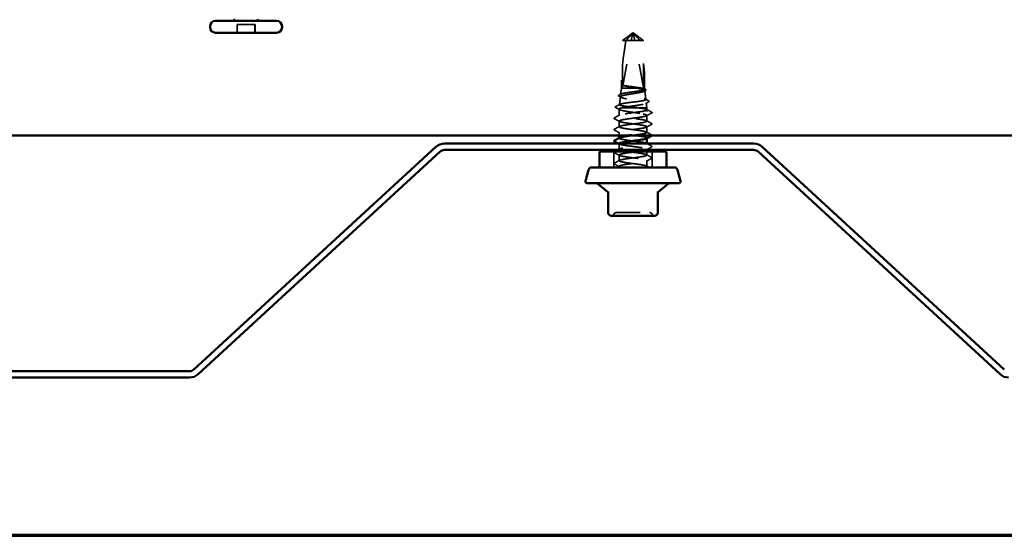
# Model space of a CAD drawing. Units: inches. Extents: x 0.6 to 33.4, y 0.6 to 21.4.
# Drawn here: x 10 to 14.1, y 0.6 to 2.8 of the extents above; entities that cross this region are included whole.
import ezdxf

# ---------------------------------------------------------------- set-up
doc = ezdxf.new("R2010")
doc.units = ezdxf.units.IN
doc.header["$LTSCALE"] = 2
doc.header["$MEASUREMENT"] = 0
doc.linetypes.add('DASHED', pattern=[0.2067, 0.1654, -0.0413])
doc.layers.get('0').update_dxf_attribs({"lineweight": 13})
for name, color, linetype, lineweight in [('Border (ANSI)', 7, 'Continuous', 70), ('Hidden (ANSI)', 7, 'DASHED', 35), ('Visible (ANSI)', 7, 'Continuous', 50)]:
    doc.layers.add(name, color=color, linetype=linetype, lineweight=lineweight)

# ---------------------------------------------------------------- blocks, each defined once
blk = doc.blocks.new('Borders ATAS A Border')
at = {"layer": 'Border (ANSI)'}
blk.add_line((0.3, 0.3), (16.7, 0.3), dxfattribs=at)

msp = doc.modelspace()

# ---------------------------------------------------------------- linework, layer by layer
at = {"layer": 'Hidden (ANSI)', "ltscale": 0.032915}
for p, q in [((10.87361, 2.716043), (10.87361, 2.75071)), ((10.873971, 2.716043), (10.873971, 2.75071)), ((10.948943, 2.716043), (10.948943, 2.75071)), ((10.949303, 2.716043), (10.949303, 2.75071))]:
    msp.add_line(p, q, dxfattribs=at)
at = {"layer": 'Hidden (ANSI)', "ltscale": 0.071644}
for p, q in [((10.948943, 2.75071), (10.87361, 2.75071)), ((10.949303, 2.75071), (10.948943, 2.75071))]:
    msp.add_line(p, q, dxfattribs=at)
at = {"layer": 'Hidden (ANSI)', "ltscale": 0.218291}
for p, q in [((12.496452, 2.48591), (12.538131, 2.710121)), ((12.584459, 2.48591), (12.542781, 2.710121))]:
    msp.add_line(p, q, dxfattribs=at)
at = {"layer": 'Hidden (ANSI)', "ltscale": 0.007558}
for q in [(12.533789, 2.711413), (12.547122, 2.711413)]:
    msp.add_line((12.540456, 2.71591), q, dxfattribs=at)
at = {"layer": 'Hidden (ANSI)', "ltscale": 0.000491474}
for p, q in [((12.539958, 2.712755), (12.540269, 2.712755)), ((12.540953, 2.712755), (12.540643, 2.712755))]:
    msp.add_line(p, q, dxfattribs=at)
at = {"layer": 'Hidden (ANSI)', "ltscale": 0.021195}
msp.add_line((12.510454, 2.682859), (12.496452, 2.682859), dxfattribs=at)
at = {"layer": 'Hidden (ANSI)', "ltscale": 0.187464}
for p, q in [((12.496452, 2.48591), (12.496452, 2.682859)), ((12.584459, 2.48591), (12.584459, 2.682859))]:
    msp.add_line(p, q, dxfattribs=at)
at = {"layer": 'Hidden (ANSI)', "ltscale": 0.082694}
msp.add_line((12.584459, 2.682859), (12.510454, 2.682859), dxfattribs=at)
at = {"layer": 'Hidden (ANSI)', "ltscale": 0.031697}
for p, q in [((12.491456, 2.482577), (12.491456, 2.515965)), ((12.589456, 2.482577), (12.589456, 2.515965))]:
    msp.add_line(p, q, dxfattribs=at)
at = {"layer": 'Hidden (ANSI)', "ltscale": 0.031775}
msp.add_line((12.487412, 2.446471), (12.483686, 2.413209), dxfattribs=at)
at = {"layer": 'Hidden (ANSI)', "ltscale": 0.025143}
msp.add_line((12.491456, 2.482577), (12.488505, 2.456235), dxfattribs=at)
at = {"layer": 'Hidden (ANSI)', "ltscale": 0.146503}
msp.add_line((12.589456, 2.482577), (12.491456, 2.482577), dxfattribs=at)
at = {"layer": 'Hidden (ANSI)', "ltscale": 0.004527}
msp.add_line((12.589456, 2.482577), (12.589996, 2.477749), dxfattribs=at)
at = {"layer": 'Hidden (ANSI)', "ltscale": 0.035934}
msp.add_line((12.590604, 2.472324), (12.594815, 2.434722), dxfattribs=at)
at = {"layer": 'Hidden (ANSI)', "ltscale": 0.020383}
msp.add_line((12.596395, 2.420618), (12.598789, 2.399243), dxfattribs=at)
at = {"layer": 'Hidden (ANSI)', "ltscale": 0.025619}
msp.add_line((12.482122, 2.367497), (12.482122, 2.394504), dxfattribs=at)
at = {"layer": 'Hidden (ANSI)', "ltscale": 0.144191}
msp.add_line((12.598789, 2.399243), (12.490551, 2.399243), dxfattribs=at)
at = {"layer": 'Hidden (ANSI)', "ltscale": 0.007458}
msp.add_line((12.598789, 2.391307), (12.598789, 2.399243), dxfattribs=at)
at = {"layer": 'Hidden (ANSI)', "ltscale": 0.023028}
for p, q in [((12.598789, 2.343688), (12.598789, 2.367974)), ((12.482122, 2.319878), (12.482122, 2.344164)), ((12.598789, 2.296069), (12.598789, 2.320355)), ((12.482122, 2.22464), (12.482122, 2.248926)), ((12.482122, 2.177021), (12.482122, 2.201307)), ((12.598789, 2.153212), (12.598789, 2.177497))]:
    msp.add_line(p, q, dxfattribs=at)
at = {"layer": 'Hidden (ANSI)', "ltscale": 0.011933}
msp.add_line((12.482122, 2.28391), (12.482122, 2.296545), dxfattribs=at)
at = {"layer": 'Hidden (ANSI)', "ltscale": 0.000780195}
for p, q in [((12.482122, 2.272259), (12.482122, 2.273184)), ((12.598789, 2.271811), (12.598789, 2.272736))]:
    msp.add_line(p, q, dxfattribs=at)
at = {"layer": 'Hidden (ANSI)', "ltscale": 0.000655832}
msp.add_line((12.598789, 2.24845), (12.598789, 2.249243), dxfattribs=at)
at = {"layer": 'Hidden (ANSI)', "ltscale": 0.06339}
for p, q in [((12.460122, 2.149243), (12.460122, 2.21591)), ((12.620789, 2.149243), (12.620789, 2.21591))]:
    msp.add_line(p, q, dxfattribs=at)
at = {"layer": 'Hidden (ANSI)', "ltscale": 0.002319}
msp.add_line((12.598789, 2.222577), (12.598789, 2.225117), dxfattribs=at)
at = {"layer": 'Hidden (ANSI)', "ltscale": 0.014261}
msp.add_line((12.598789, 2.200831), (12.598789, 2.21591), dxfattribs=at)
at = {"layer": 'Hidden (ANSI)', "ltscale": 0.004133}
msp.add_line((12.482122, 2.149243), (12.482122, 2.153688), dxfattribs=at)
at = {"layer": 'Hidden (ANSI)', "ltscale": 0.012588}
for centre, start, end in [((12.44872, 1.957243), 270, 333.6122), ((12.470219, 1.946577), 90, 153.6122), ((12.610692, 1.946577), 26.3878, 90), ((12.632192, 1.957243), 206.3878, 270)]:
    msp.add_arc(centre, 0.012, start, end, dxfattribs=at)
at = {"layer": 'Hidden (ANSI)', "ltscale": 0.005738}
for centre, start_param, end_param in [((12.540953, 2.709422), 5.80356126, 7.64254171), ((12.539958, 2.709422), 4.9238289, 6.76280935)]:
    msp.add_ellipse(centre, major_axis=(0, 0.003333), ratio=0.8660254, start_param=start_param, end_param=end_param, dxfattribs=at)
at = {"layer": 'Hidden (ANSI)', "ltscale": 0.201158}
for major_axis, start_param, end_param in [((0.042905, 0.228237), 1.72563356, 3.09300431), ((0.042905, -0.228237), 0.04858835, 1.41595909)]:
    msp.add_ellipse((12.540456, 2.713662), major_axis=major_axis, ratio=0.10370038, start_param=start_param, end_param=end_param, dxfattribs=at)
at = {"layer": 'Hidden (ANSI)', "ltscale": 0.001286}
msp.add_ellipse((12.599412, 2.385196), major_axis=(0, 0.000667), ratio=0.74314483, start_param=3.62093657, end_param=5.80384139, dxfattribs=at)
at = {"layer": 'Hidden (ANSI)', "ltscale": 0.059198}
msp.add_rational_spline([(12.496452, 2.682859), (12.518535, 2.700018), (12.531295, 2.709728), (12.536991, 2.713578), (12.540039, 2.713728), (12.542285, 2.712379)], [1, 1.94592589218, 4.18692091141, 7.70579477054, 7.96723022881, 6.10740377948], degree=2, knots=[0, 0, 0, 0.030400402, 0.083560663, 0.212677211, 0.331183537, 0.331183537, 0.331183537], dxfattribs=at)
at = {"layer": 'Hidden (ANSI)', "ltscale": 0.046342}
for points, weights in [([(12.535523, 2.710121), (12.531766, 2.70604), (12.510454, 2.682859)], [1, 1.40098609712, 1]), ([(12.545388, 2.710121), (12.549146, 2.70604), (12.570458, 2.682859)], [1, 1.40098609816, 1])]:
    msp.add_rational_spline(points, weights, degree=2, dxfattribs=at)
at = {"layer": 'Hidden (ANSI)', "ltscale": 0.007744}
for points in [[(12.542285, 2.712379), (12.542278, 2.712383), (12.542271, 2.712387), (12.54205, 2.712516), (12.54178, 2.712608), (12.541153, 2.712745), (12.540743, 2.712771), (12.539927, 2.712718), (12.539523, 2.712639), (12.538341, 2.712288), (12.537567, 2.711852), (12.536369, 2.710968), (12.535903, 2.710534), (12.535523, 2.710121)], [(12.538626, 2.712379), (12.538633, 2.712383), (12.53864, 2.712387), (12.538861, 2.712516), (12.539132, 2.712608), (12.539758, 2.712745), (12.540168, 2.712771), (12.540984, 2.712718), (12.541389, 2.712639), (12.54257, 2.712288), (12.543345, 2.711852), (12.544542, 2.710968), (12.545008, 2.710534), (12.545388, 2.710121)]]:
    msp.add_open_spline(points, degree=3, knots=[0.0029227102, 0.0029227102, 0.0029227102, 0.0029227102, 0.0030262314, 0.0030262314, 0.0060524629, 0.0060524629, 0.0103930024, 0.0103930024, 0.0147335419, 0.0147335419, 0.0247101265, 0.0247101265, 0.0329404564, 0.0329404564, 0.0329404564, 0.0329404564], dxfattribs=at)
at = {"layer": 'Hidden (ANSI)', "ltscale": 0.05919}
msp.add_open_spline([(12.584459, 2.682859), (12.582834, 2.684122), (12.57994, 2.68637), (12.576973, 2.688673), (12.573855, 2.691093), (12.571252, 2.693111), (12.568009, 2.695624), (12.565695, 2.697414), (12.563275, 2.699283), (12.56166, 2.700529), (12.559923, 2.701865), (12.558731, 2.702781), (12.557423, 2.703783), (12.556507, 2.704484), (12.555282, 2.705418), (12.554236, 2.706212), (12.552905, 2.707218), (12.551932, 2.707947), (12.550896, 2.708718), (12.550191, 2.709237), (12.549268, 2.70991), (12.548502, 2.710458), (12.547548, 2.711127), (12.546866, 2.711589), (12.546145, 2.712057), (12.545658, 2.712358), (12.545017, 2.712732), (12.54448, 2.713015), (12.54379, 2.713326), (12.543268, 2.713503), (12.54267, 2.713634), (12.54222, 2.713672), (12.541656, 2.713644), (12.54119, 2.71356), (12.54055, 2.713362), (12.539827, 2.713058), (12.539081, 2.712652), (12.538626, 2.712379)], degree=3, knots=[-0.331183537, -0.331183537, -0.331183537, -0.331183537, -0.329458623, -0.327733708, -0.326871251, -0.32428388, -0.322558966, -0.319109137, -0.317384223, -0.313934394, -0.31220948, -0.308759652, -0.307034737, -0.303584909, -0.301859995, -0.296685252, -0.293235423, -0.286335766, -0.282885938, -0.275986281, -0.272536452, -0.262186967, -0.25528731, -0.241487996, -0.234588339, -0.220789025, -0.213889368, -0.193190397, -0.179391083, -0.151792454, -0.13799314, -0.110394512, -0.096595198, -0.06899657, -0.055197256, -0.027598628, 0, 0, 0, 0], dxfattribs=at)
at = {"layer": 'Hidden (ANSI)', "ltscale": 0.015619}
msp.add_open_spline([(12.509064, 2.492645), (12.507147, 2.492973), (12.505707, 2.493201), (12.504297, 2.493369), (12.503924, 2.493401), (12.503578, 2.493399), (12.503469, 2.493394), (12.503362, 2.493367), (12.503336, 2.493356), (12.503315, 2.493338), (12.50331, 2.493333), (12.503305, 2.493324), (12.503303, 2.49332), (12.503301, 2.493312), (12.503301, 2.493308), (12.503301, 2.4933), (12.503302, 2.493295), (12.503305, 2.493285), (12.503308, 2.493279), (12.503317, 2.493262), (12.503326, 2.493251), (12.503366, 2.49321), (12.50341, 2.49318), (12.503636, 2.49304), (12.503983, 2.492893), (12.505397, 2.492394), (12.506947, 2.491952), (12.509064, 2.491461)], degree=3, knots=[0, 0, 0, 0, 0.028781439, 0.028781439, 0.04309826, 0.04309826, 0.048202772, 0.048202772, 0.050350598, 0.050350598, 0.050927364, 0.050927364, 0.051275363, 0.051275363, 0.051563851, 0.051563851, 0.051878315, 0.051878315, 0.052386646, 0.052386646, 0.053521896, 0.053521896, 0.057125066, 0.057125066, 0.073735236, 0.073735236, 0.108127946, 0.108127946, 0.108127946, 0.108127946], dxfattribs=at)
at = {"layer": 'Hidden (ANSI)', "ltscale": 0.073376}
msp.add_open_spline([(12.577773, 2.482577), (12.573602, 2.483424), (12.568506, 2.484263), (12.557047, 2.485957), (12.550796, 2.486796), (12.538048, 2.488479), (12.531676, 2.489308), (12.519566, 2.49098), (12.513942, 2.491808), (12.509064, 2.492645)], degree=3, knots=[0, 0, 0, 0, 0.074196796, 0.074196796, 0.148393591, 0.148393591, 0.221636975, 0.221636975, 0.294880358, 0.294880358, 0.294880358, 0.294880358], dxfattribs=at)
at = {"layer": 'Hidden (ANSI)', "ltscale": 0.048256}
msp.add_open_spline([(12.509064, 2.491461), (12.51404, 2.49031), (12.519792, 2.489169), (12.530868, 2.487109), (12.535958, 2.486206), (12.546182, 2.484388), (12.551253, 2.483485), (12.556097, 2.482577)], degree=3, knots=[0, 0, 0, 0, 0.075240333, 0.075240333, 0.134589121, 0.134589121, 0.19393791, 0.19393791, 0.19393791, 0.19393791], dxfattribs=at)
at = {"layer": 'Hidden (ANSI)', "ltscale": 0.027586}
msp.add_open_spline([(12.481292, 2.448456), (12.48039, 2.448943), (12.479739, 2.449443), (12.478965, 2.451272), (12.479885, 2.452404), (12.481382, 2.453198)], degree=3, knots=[0, 0, 0, 0, 0.042198341, 0.042198341, 0.110380305, 0.110380305, 0.110380305, 0.110380305], dxfattribs=at)
at = {"layer": 'Hidden (ANSI)', "ltscale": 0.008882}
msp.add_open_spline([(12.489583, 2.443966), (12.486823, 2.445469), (12.484059, 2.446965), (12.481292, 2.448456)], degree=3, dxfattribs=at)
at = {"layer": 'Hidden (ANSI)', "ltscale": 0.009319}
msp.add_open_spline([(12.481382, 2.453198), (12.484294, 2.454743), (12.487204, 2.456292), (12.490112, 2.457846)], degree=3, dxfattribs=at)
at = {"layer": 'Hidden (ANSI)', "ltscale": 0.626981}
msp.add_open_spline([(12.5668, 2.399243), (12.559949, 2.400139), (12.552506, 2.401028), (12.537319, 2.402824), (12.529724, 2.403713), (12.515395, 2.405508), (12.508797, 2.406398), (12.497483, 2.408193), (12.492868, 2.409083), (12.486246, 2.410878), (12.484292, 2.411768), (12.483317, 2.413564), (12.484291, 2.414453), (12.48905, 2.416249), (12.492775, 2.417139), (12.502491, 2.418935), (12.508375, 2.419825), (12.521526, 2.421621), (12.528658, 2.422511), (12.54322, 2.424307), (12.550508, 2.425197), (12.564264, 2.426994), (12.570604, 2.427883), (12.581482, 2.42968), (12.585925, 2.43057), (12.592311, 2.432367), (12.594205, 2.433257), (12.59518, 2.435054), (12.594266, 2.435944), (12.589742, 2.437741), (12.586189, 2.438631), (12.576908, 2.440429), (12.571282, 2.441319), (12.558701, 2.443116), (12.551876, 2.444006), (12.537937, 2.445804), (12.530959, 2.446695), (12.517786, 2.448492), (12.511714, 2.449383), (12.501292, 2.451181), (12.497035, 2.452071), (12.490914, 2.45387), (12.489096, 2.45476), (12.488154, 2.456558), (12.489024, 2.457449), (12.493345, 2.459248), (12.49674, 2.460138), (12.505611, 2.461937), (12.510989, 2.462828), (12.523013, 2.464627), (12.529536, 2.465518), (12.542855, 2.467317), (12.549521, 2.468208), (12.562101, 2.470007), (12.567898, 2.470898), (12.57784, 2.472698), (12.581898, 2.473589), (12.587726, 2.475388), (12.589451, 2.47628), (12.590327, 2.478079), (12.589485, 2.478971), (12.585326, 2.480775), (12.582055, 2.48167), (12.577773, 2.482577)], degree=3, knots=[0, 0, 0, 0, 0.08779561, 0.08779561, 0.17515939, 0.17515939, 0.26209135, 0.26209135, 0.34859145, 0.34859145, 0.43465969, 0.43465969, 0.52029607, 0.52029607, 0.60550056, 0.60550056, 0.69027315, 0.69027315, 0.77461384, 0.77461384, 0.85852262, 0.85852262, 0.94199947, 0.94199947, 1.02504439, 1.02504439, 1.10765736, 1.10765736, 1.18983838, 1.18983838, 1.27158744, 1.27158744, 1.35290453, 1.35290453, 1.43378964, 1.43378964, 1.51424277, 1.51424277, 1.59426391, 1.59426391, 1.67385305, 1.67385305, 1.75301019, 1.75301019, 1.83173533, 1.83173533, 1.91002846, 1.91002846, 1.98788957, 1.98788957, 2.06531866, 2.06531866, 2.14231574, 2.14231574, 2.21888079, 2.21888079, 2.29501382, 2.29501382, 2.37071483, 2.37071483, 2.44598381, 2.44598381, 2.52114888, 2.52114888, 2.52114888, 2.52114888], dxfattribs=at)
at = {"layer": 'Hidden (ANSI)', "ltscale": 0.523595}
msp.add_open_spline([(12.556097, 2.482577), (12.562288, 2.481487), (12.568028, 2.480411), (12.577989, 2.478239), (12.582099, 2.477163), (12.588103, 2.474991), (12.589922, 2.473916), (12.590983, 2.471744), (12.590197, 2.470669), (12.586081, 2.468498), (12.582775, 2.467423), (12.574048, 2.465252), (12.568699, 2.464178), (12.556646, 2.462007), (12.550054, 2.460933), (12.536496, 2.458763), (12.529663, 2.457688), (12.516676, 2.455519), (12.510655, 2.454445), (12.500255, 2.452275), (12.495989, 2.451201), (12.489817, 2.449033), (12.487987, 2.447959), (12.487054, 2.44579), (12.487977, 2.444717), (12.492497, 2.442548), (12.496065, 2.441475), (12.505412, 2.439307), (12.511111, 2.438234), (12.523906, 2.436066), (12.530884, 2.434993), (12.545198, 2.432826), (12.552395, 2.431753), (12.566041, 2.429586), (12.572351, 2.428513), (12.583217, 2.426346), (12.587655, 2.425274), (12.59403, 2.423107), (12.595889, 2.422035), (12.596734, 2.419869), (12.595695, 2.418796), (12.590811, 2.416631), (12.586997, 2.415558), (12.577062, 2.413393), (12.571026, 2.412321), (12.557508, 2.410156), (12.55015, 2.409084), (12.535083, 2.406919), (12.52752, 2.405847), (12.514262, 2.403843), (12.50855, 2.402926), (12.498388, 2.40108), (12.494018, 2.400164), (12.490551, 2.399243)], degree=3, knots=[0, 0, 0, 0, 0.07524523, 0.07524523, 0.15100513, 0.15100513, 0.22727974, 0.22727974, 0.30406912, 0.30406912, 0.38137328, 0.38137328, 0.45919227, 0.45919227, 0.53752613, 0.53752613, 0.61637487, 0.61637487, 0.69573855, 0.69573855, 0.77561717, 0.77561717, 0.85601078, 0.85601078, 0.93691939, 0.93691939, 1.01834303, 1.01834303, 1.10028171, 1.10028171, 1.18273547, 1.18273547, 1.26570432, 1.26570432, 1.34918826, 1.34918826, 1.43318734, 1.43318734, 1.51770154, 1.51770154, 1.6027309, 1.6027309, 1.68827542, 1.68827542, 1.77433511, 1.77433511, 1.86090998, 1.86090998, 1.94800004, 1.94800004, 2.0226764, 2.0226764, 2.09773783, 2.09773783, 2.09773783, 2.09773783], dxfattribs=at)
at = {"layer": 'Hidden (ANSI)', "ltscale": 0.004416}
msp.add_open_spline([(12.588318, 2.479435), (12.589711, 2.478689), (12.591105, 2.477943), (12.5925, 2.477199)], degree=3, dxfattribs=at)
at = {"layer": 'Hidden (ANSI)', "ltscale": 0.004562}
msp.add_open_spline([(12.592625, 2.472029), (12.591191, 2.47125), (12.589759, 2.470469), (12.588328, 2.469685)], degree=3, dxfattribs=at)
at = {"layer": 'Hidden (ANSI)', "ltscale": 0.027526}
msp.add_open_spline([(12.5925, 2.477199), (12.593386, 2.476727), (12.594038, 2.476247), (12.594829, 2.475062), (12.594877, 2.474274), (12.594172, 2.473014), (12.593518, 2.472515), (12.592625, 2.472029)], degree=3, knots=[0, 0, 0, 0, 0.036294404, 0.036294404, 0.072492418, 0.072492418, 0.110352872, 0.110352872, 0.110352872, 0.110352872], dxfattribs=at)
at = {"layer": 'Hidden (ANSI)', "ltscale": 0.027662}
msp.add_open_spline([(12.467377, 2.40119), (12.466405, 2.401708), (12.465688, 2.402305), (12.465629, 2.404107), (12.466387, 2.404751), (12.467428, 2.4053)], degree=3, knots=[0, 0, 0, 0, 0.054017234, 0.054017234, 0.11083523, 0.11083523, 0.11083523, 0.11083523], dxfattribs=at)
at = {"layer": 'Hidden (ANSI)', "ltscale": 0.019012}
msp.add_open_spline([(12.467428, 2.4053), (12.473346, 2.408418), (12.47926, 2.411544), (12.485165, 2.414687)], degree=3, dxfattribs=at)
at = {"layer": 'Hidden (ANSI)', "ltscale": 0.01418}
msp.add_open_spline([(12.593276, 2.436264), (12.597686, 2.433912), (12.602102, 2.431571), (12.606521, 2.429235)], degree=3, dxfattribs=at)
at = {"layer": 'Hidden (ANSI)', "ltscale": 0.013171}
msp.add_open_spline([(12.606587, 2.42484), (12.602493, 2.422648), (12.598402, 2.420448), (12.59432, 2.418234)], degree=3, dxfattribs=at)
at = {"layer": 'Hidden (ANSI)', "ltscale": 0.027629}
msp.add_open_spline([(12.606521, 2.429235), (12.607445, 2.428746), (12.608106, 2.428246), (12.608689, 2.426469), (12.607845, 2.425513), (12.606587, 2.42484)], degree=3, knots=[0, 0, 0, 0, 0.046294302, 0.046294302, 0.110638899, 0.110638899, 0.110638899, 0.110638899], dxfattribs=at)
at = {"layer": 'Hidden (ANSI)', "ltscale": 0.023355}
for points in [[(12.462117, 2.357795), (12.469375, 2.36163), (12.476628, 2.365477), (12.483863, 2.369354)], [(12.597048, 2.393163), (12.604284, 2.389287), (12.611536, 2.38544), (12.618794, 2.381604)], [(12.618794, 2.377676), (12.611536, 2.373841), (12.604284, 2.369994), (12.597048, 2.366117)], [(12.483863, 2.342308), (12.476628, 2.346184), (12.469375, 2.350031), (12.462117, 2.353867)], [(12.462117, 2.310176), (12.469375, 2.314011), (12.476628, 2.317858), (12.483863, 2.321735)], [(12.597048, 2.345544), (12.604284, 2.341668), (12.611536, 2.337821), (12.618794, 2.333985)], [(12.618794, 2.330057), (12.611536, 2.326222), (12.604284, 2.322375), (12.597048, 2.318498)], [(12.483863, 2.294689), (12.476628, 2.298565), (12.469375, 2.302412), (12.462117, 2.306248)], [(12.597048, 2.297925), (12.604284, 2.294049), (12.611536, 2.290202), (12.618794, 2.286366)], [(12.483863, 2.199451), (12.476628, 2.203327), (12.469375, 2.207174), (12.462117, 2.21101)], [(12.618794, 2.234819), (12.611536, 2.230984), (12.604284, 2.227137), (12.597048, 2.22326)], [(12.597048, 2.202687), (12.604284, 2.19881), (12.611536, 2.194963), (12.618794, 2.191128)], [(12.462117, 2.167318), (12.469375, 2.171154), (12.476628, 2.175001), (12.483863, 2.178878)], [(12.483863, 2.151832), (12.476628, 2.155708), (12.469375, 2.159555), (12.462117, 2.163391)], [(12.618794, 2.1872), (12.611536, 2.183365), (12.604284, 2.179518), (12.597048, 2.175641)]]:
    msp.add_open_spline(points, degree=3, dxfattribs=at)
at = {"layer": 'Hidden (ANSI)', "ltscale": 0.018285}
msp.add_open_spline([(12.484389, 2.392068), (12.47873, 2.395129), (12.473057, 2.398165), (12.467377, 2.40119)], degree=3, dxfattribs=at)
at = {"layer": 'Hidden (ANSI)', "ltscale": 1.05805}
msp.add_open_spline([(12.538509, 2.28391), (12.549772, 2.285376), (12.561139, 2.286841), (12.570775, 2.288306), (12.589825, 2.291204), (12.601078, 2.294101), (12.598351, 2.296998), (12.595625, 2.299895), (12.579067, 2.302792), (12.557773, 2.305689), (12.536479, 2.308586), (12.511603, 2.311484), (12.496809, 2.314381), (12.482015, 2.317278), (12.478104, 2.320175), (12.487226, 2.323072), (12.496347, 2.325969), (12.518006, 2.328866), (12.540305, 2.331764), (12.562604, 2.334661), (12.584336, 2.337558), (12.593562, 2.340455), (12.602788, 2.343352), (12.599009, 2.346249), (12.584302, 2.349146), (12.569594, 2.352044), (12.544754, 2.354941), (12.523426, 2.357838), (12.502098, 2.360735), (12.485438, 2.363632), (12.482598, 2.366529), (12.479757, 2.369427), (12.49089, 2.372324), (12.50988, 2.375221), (12.52887, 2.378118), (12.55469, 2.381015), (12.573156, 2.383912), (12.591622, 2.386809), (12.601734, 2.389707), (12.597937, 2.392604), (12.596077, 2.394023), (12.591117, 2.395443), (12.583806, 2.396863)], degree=3, knots=[17.76884805, 17.76884805, 17.76884805, 17.76884805, 18.3489258, 18.3489258, 18.3489258, 19.49573366, 19.49573366, 19.49573366, 20.64254153, 20.64254153, 20.64254153, 21.78934939, 21.78934939, 21.78934939, 22.93615725, 22.93615725, 22.93615725, 24.08296511, 24.08296511, 24.08296511, 25.22977298, 25.22977298, 25.22977298, 26.37658084, 26.37658084, 26.37658084, 27.5233887, 27.5233887, 27.5233887, 28.67019656, 28.67019656, 28.67019656, 29.81700443, 29.81700443, 29.81700443, 30.96381229, 30.96381229, 30.96381229, 32.11062015, 32.11062015, 32.11062015, 32.6725636, 32.6725636, 32.6725636, 32.6725636], dxfattribs=at)
at = {"layer": 'Hidden (ANSI)', "ltscale": 0.961474}
msp.add_open_spline([(12.583806, 2.373529), (12.598727, 2.370632), (12.602832, 2.367735), (12.593866, 2.364838), (12.584901, 2.361941), (12.56335, 2.359043), (12.541052, 2.356146), (12.518754, 2.353249), (12.496916, 2.350352), (12.487535, 2.347455), (12.478154, 2.344558), (12.481738, 2.341661), (12.496317, 2.338763), (12.510896, 2.335866), (12.535682, 2.332969), (12.557059, 2.330072), (12.578435, 2.327175), (12.595246, 2.324278), (12.598255, 2.321381), (12.601265, 2.318483), (12.590311, 2.315586), (12.57141, 2.312689), (12.55251, 2.309792), (12.526686, 2.306895), (12.508125, 2.303998), (12.489565, 2.301101), (12.479271, 2.298203), (12.4829, 2.295306), (12.486529, 2.292409), (12.503883, 2.289512), (12.525429, 2.286615), (12.546976, 2.283718), (12.571548, 2.280821), (12.585648, 2.277923), (12.597075, 2.275575), (12.601122, 2.273227), (12.596951, 2.270879)], degree=3, knots=[-32.6725636, -32.6725636, -32.6725636, -32.6725636, -31.52575573, -31.52575573, -31.52575573, -30.37894787, -30.37894787, -30.37894787, -29.23214001, -29.23214001, -29.23214001, -28.08533215, -28.08533215, -28.08533215, -26.93852428, -26.93852428, -26.93852428, -25.79171642, -25.79171642, -25.79171642, -24.64490856, -24.64490856, -24.64490856, -23.4981007, -23.4981007, -23.4981007, -22.35129283, -22.35129283, -22.35129283, -21.20448497, -21.20448497, -21.20448497, -20.05767711, -20.05767711, -20.05767711, -19.1282157, -19.1282157, -19.1282157, -19.1282157], dxfattribs=at)
at = {"layer": 'Hidden (ANSI)', "ltscale": 0.165758}
msp.add_open_spline([(12.490551, 2.399243), (12.486574, 2.398097), (12.483934, 2.396961), (12.48163, 2.394668), (12.481989, 2.393533), (12.485689, 2.391239), (12.488992, 2.390104), (12.498128, 2.387811), (12.503871, 2.386675), (12.517045, 2.384382), (12.524348, 2.383246), (12.539545, 2.380953), (12.54729, 2.379817), (12.560313, 2.377812), (12.56565, 2.376958), (12.575499, 2.375242), (12.579958, 2.374388), (12.583806, 2.373529)], degree=3, knots=[0, 0, 0, 0, 0.088761848, 0.088761848, 0.177523696, 0.177523696, 0.266285544, 0.266285544, 0.355047392, 0.355047392, 0.443809241, 0.443809241, 0.532571089, 0.532571089, 0.59902856, 0.59902856, 0.66548603, 0.66548603, 0.66548603, 0.66548603], dxfattribs=at)
at = {"layer": 'Hidden (ANSI)', "ltscale": 0.020535}
msp.add_open_spline([(12.583806, 2.396863), (12.578989, 2.397658), (12.573223, 2.398448), (12.5668, 2.399243)], degree=3, dxfattribs=at)
at = {"layer": 'Hidden (ANSI)', "ltscale": 0.027706}
for points in [[(12.618794, 2.381604), (12.619724, 2.381113), (12.620418, 2.380552), (12.620493, 2.378808), (12.619767, 2.37819), (12.618794, 2.377676)], [(12.462117, 2.353867), (12.461187, 2.354358), (12.460494, 2.354919), (12.460419, 2.356663), (12.461144, 2.357281), (12.462117, 2.357795)], [(12.618794, 2.333985), (12.619724, 2.333494), (12.620418, 2.332933), (12.620493, 2.331189), (12.619767, 2.330571), (12.618794, 2.330057)], [(12.462117, 2.306248), (12.461187, 2.306739), (12.460494, 2.3073), (12.460419, 2.309044), (12.461144, 2.309662), (12.462117, 2.310176)], [(12.618794, 2.238747), (12.619724, 2.238256), (12.620418, 2.237695), (12.620493, 2.235951), (12.619767, 2.235333), (12.618794, 2.234819)], [(12.462117, 2.21101), (12.461187, 2.211501), (12.460494, 2.212062), (12.460419, 2.213805), (12.461144, 2.214424), (12.462117, 2.214938)], [(12.462117, 2.163391), (12.461187, 2.163882), (12.460494, 2.164443), (12.460419, 2.166186), (12.461144, 2.166804), (12.462117, 2.167318)], [(12.618794, 2.191128), (12.619724, 2.190637), (12.620418, 2.190076), (12.620493, 2.188332), (12.619767, 2.187714), (12.618794, 2.1872)]]:
    msp.add_open_spline(points, degree=3, knots=[0, 0, 0, 0, 0.054259337, 0.054259337, 0.111032821, 0.111032821, 0.111032821, 0.111032821], dxfattribs=at)
at = {"layer": 'Hidden (ANSI)', "ltscale": 0.016617}
msp.add_open_spline([(12.618794, 2.286366), (12.619724, 2.285875), (12.620418, 2.285314), (12.620463, 2.284265), (12.620434, 2.284082), (12.620374, 2.28391)], degree=3, knots=[0, 0, 0, 0, 0.0542593371, 0.0542593371, 0.0667803725, 0.0667803725, 0.0667803725, 0.0667803725], dxfattribs=at)
at = {"layer": 'Hidden (ANSI)', "ltscale": 1.1696}
msp.add_open_spline([(12.590974, 2.149243), (12.602123, 2.152141), (12.600838, 2.155038), (12.587823, 2.157935), (12.574808, 2.160832), (12.550769, 2.163729), (12.528911, 2.166626), (12.507053, 2.169524), (12.48856, 2.172421), (12.48359, 2.175318), (12.47862, 2.178215), (12.487442, 2.181112), (12.505211, 2.184009), (12.52298, 2.186906), (12.548732, 2.189804), (12.568322, 2.192701), (12.587912, 2.195598), (12.600279, 2.198495), (12.598629, 2.201392), (12.596979, 2.204289), (12.581402, 2.207186), (12.560454, 2.210084), (12.539506, 2.212981), (12.514323, 2.215878), (12.498737, 2.218775), (12.483151, 2.221672), (12.478007, 2.224569), (12.486131, 2.227466), (12.494255, 2.230364), (12.515207, 2.233261), (12.537476, 2.236158), (12.559746, 2.239055), (12.582129, 2.241952), (12.592329, 2.244849), (12.602529, 2.247746), (12.599994, 2.250644), (12.586116, 2.253541), (12.572239, 2.256438), (12.54777, 2.259335), (12.526152, 2.262232), (12.504534, 2.265129), (12.486936, 2.268026), (12.483026, 2.270924), (12.48159, 2.271988), (12.482029, 2.273052), (12.484071, 2.274116)], degree=3, knots=[0, 0, 0, 0, 1.14680786, 1.14680786, 1.14680786, 2.29361573, 2.29361573, 2.29361573, 3.44042359, 3.44042359, 3.44042359, 4.58723145, 4.58723145, 4.58723145, 5.73403931, 5.73403931, 5.73403931, 6.88084718, 6.88084718, 6.88084718, 8.02765504, 8.02765504, 8.02765504, 9.1744629, 9.1744629, 9.1744629, 10.32127076, 10.32127076, 10.32127076, 11.46807863, 11.46807863, 11.46807863, 12.61488649, 12.61488649, 12.61488649, 13.76169435, 13.76169435, 13.76169435, 14.90850221, 14.90850221, 14.90850221, 16.05531008, 16.05531008, 16.05531008, 16.47650105, 16.47650105, 16.47650105, 16.47650105], dxfattribs=at)
at = {"layer": 'Hidden (ANSI)', "ltscale": 0.00429}
msp.add_open_spline([(12.483863, 2.24707), (12.482509, 2.247795), (12.481154, 2.24852), (12.479799, 2.249243)], degree=3, dxfattribs=at)
at = {"layer": 'Hidden (ANSI)', "ltscale": 0.196572}
msp.add_open_spline([(12.482353, 2.249243), (12.481858, 2.247215), (12.487449, 2.245186), (12.498218, 2.243158), (12.513599, 2.240261), (12.538707, 2.237363), (12.559751, 2.234466), (12.580795, 2.231569), (12.596635, 2.228672), (12.598569, 2.225775), (12.599281, 2.224709), (12.598096, 2.223643), (12.595345, 2.222577)], degree=3, knots=[-16.27344995, -16.27344995, -16.27344995, -16.27344995, -15.47044566, -15.47044566, -15.47044566, -14.3236378, -14.3236378, -14.3236378, -13.17682993, -13.17682993, -13.17682993, -12.75486617, -12.75486617, -12.75486617, -12.75486617], dxfattribs=at)
at = {"layer": 'Hidden (ANSI)', "ltscale": 0.001781}
msp.add_open_spline([(12.597048, 2.250306), (12.597628, 2.249995), (12.598209, 2.249685), (12.598789, 2.249374)], degree=3, dxfattribs=at)
at = {"layer": 'Hidden (ANSI)', "ltscale": 0.02121}
msp.add_open_spline([(12.599033, 2.249243), (12.60561, 2.245726), (12.6122, 2.242232), (12.618794, 2.238747)], degree=3, dxfattribs=at)
at = {"layer": 'Hidden (ANSI)', "ltscale": 0.001882}
msp.add_open_spline([(12.462117, 2.214938), (12.46273, 2.215262), (12.463344, 2.215586), (12.463957, 2.21591)], degree=3, dxfattribs=at)
at = {"layer": 'Hidden (ANSI)', "ltscale": 0.007824}
msp.add_open_spline([(12.476524, 2.222577), (12.478972, 2.223881), (12.481419, 2.225187), (12.483863, 2.226497)], degree=3, dxfattribs=at)
at = {"layer": 'Hidden (ANSI)', "ltscale": 0.491645}
msp.add_open_spline([(12.560788, 2.21591), (12.542708, 2.213404), (12.521327, 2.210898), (12.505809, 2.208392), (12.487869, 2.205495), (12.478737, 2.202598), (12.483428, 2.1997), (12.488119, 2.196803), (12.506381, 2.193906), (12.52818, 2.191009), (12.54998, 2.188112), (12.574138, 2.185215), (12.587383, 2.182318), (12.600629, 2.17942), (12.602244, 2.176523), (12.591343, 2.173626), (12.580441, 2.170729), (12.557613, 2.167832), (12.535398, 2.164935), (12.513183, 2.162038), (12.492784, 2.15914), (12.485407, 2.156243), (12.479466, 2.15391), (12.48193, 2.151577), (12.491869, 2.149243)], degree=3, knots=[-11.87522023, -11.87522023, -11.87522023, -11.87522023, -10.88321421, -10.88321421, -10.88321421, -9.73640635, -9.73640635, -9.73640635, -8.58959848, -8.58959848, -8.58959848, -7.44279062, -7.44279062, -7.44279062, -6.29598276, -6.29598276, -6.29598276, -5.1491749, -5.1491749, -5.1491749, -4.00236703, -4.00236703, -4.00236703, -3.0787608, -3.0787608, -3.0787608, -3.0787608], dxfattribs=at)
at = {"layer": 'Hidden (ANSI)', "ltscale": 0.011688}
msp.add_open_spline([(12.597048, 2.155068), (12.600685, 2.15312), (12.604326, 2.151179), (12.607969, 2.149243)], degree=3, dxfattribs=at)
at = {"layer": 'Hidden (ANSI)', "ltscale": 0.210034}
msp.add_open_spline([(12.470223, 1.958577), (12.470225, 1.958577), (12.470602, 1.958577), (12.472872, 1.958577), (12.475894, 1.958577), (12.484018, 1.958577), (12.488722, 1.958577), (12.497675, 1.958577), (12.501414, 1.958577), (12.505337, 1.958577), (12.51142, 1.958577), (12.518052, 1.958577), (12.535912, 1.958577), (12.547584, 1.958577), (12.568836, 1.958577), (12.578599, 1.958577), (12.596509, 1.958577), (12.603945, 1.958577), (12.6097, 1.958577), (12.610683, 1.958577), (12.610681, 1.958577)], degree=3, knots=[-0.278409417, -0.278409417, -0.278409417, -0.278409417, -0.230604466, -0.230604466, -0.134623464, -0.134623464, -0.051778256, -0.051778256, 0, 0, 0, 0.080280285, 0.080280285, 0.208728741, 0.208728741, 0.330609693, 0.330609693, 0.479983257, 0.479983257, 0.557496056, 0.557496056, 0.557496056, 0.557496056], dxfattribs=at)
at = {"layer": 'Visible (ANSI)'}
for p, q in [((10.75979, 2.739377), (10.75979, 2.74271)), ((11.03979, 2.766043), (10.783123, 2.766043)), ((11.063123, 2.739377), (11.063123, 2.74271)), ((11.03979, 2.716043), (10.783123, 2.716043)), ((12.482122, 2.273184), (12.482122, 2.28391)), ((12.598789, 2.249243), (12.598789, 2.271811)), ((12.398789, 2.149243), (12.398789, 2.209243)), ((12.405456, 2.21591), (12.675456, 2.21591)), ((12.598789, 2.21591), (12.598789, 2.222577)), ((12.682122, 2.149243), (12.682122, 2.209243)), ((12.353649, 2.139361), (12.340683, 2.090969)), ((12.714383, 2.149243), (12.366528, 2.149243)), ((12.727262, 2.139361), (12.740229, 2.090969)), ((12.733789, 2.082577), (12.347122, 2.082577)), ((12.432169, 2.047575), (12.39975, 2.074778)), ((12.648742, 2.047575), (12.681162, 2.074778)), ((12.436456, 2.048102), (12.436456, 1.957243)), ((12.644456, 1.957243), (12.644456, 2.048102)), ((12.448456, 1.945243), (12.540456, 1.945243)), ((12.540456, 1.945243), (12.632456, 1.945243))]:
    msp.add_line(p, q, dxfattribs=at)
at = {"layer": 'Visible (ANSI)', "color": 96, "true_color": 0x008000}
msp.add_line((15.75979, 2.28391), (1.476738, 2.28391), dxfattribs=at)
at = {"layer": 'Visible (ANSI)', "color": 5, "true_color": 0x0000ff}
for p, q in [((11.746658, 2.249243), (13.048789, 2.249243)), ((10.691844, 1.297952), (11.710548, 2.23516)), ((10.709899, 1.278327), (11.728603, 2.215535)), ((11.746658, 2.222577), (13.048789, 2.222577)), ((13.066844, 2.215535), (14.085548, 1.278327)), ((13.084899, 2.23516), (14.103603, 1.297952)), ((9.329949, 1.29091), (10.673789, 1.29091)), ((9.329949, 1.264243), (10.673789, 1.264243))]:
    msp.add_line(p, q, dxfattribs=at)
at = {"layer": 'Visible (ANSI)'}
for centre, radius, start, end in [((10.783123, 2.74271), 0.023333, 90, 180), ((10.783123, 2.739377), 0.023333, 180, 270), ((10.851457, 2.781043), 0.015, 270, 326.251011), ((10.971457, 2.781043), 0.015, 213.748989, 270), ((11.03979, 2.74271), 0.023333, 0, 90), ((11.03979, 2.739377), 0.023333, 270, 0), ((12.405456, 2.209243), 0.006667, 90, 180), ((12.675456, 2.209243), 0.006667, 0, 90), ((12.366528, 2.13591), 0.013333, 90, 165), ((12.714383, 2.13591), 0.013333, 15, 90), ((12.347122, 2.089243), 0.006667, 165, 270), ((12.378323, 2.049243), 0.033333, 50, 90), ((12.702588, 2.049243), 0.033333, 90, 130), ((12.733789, 2.089243), 0.006667, 270, 15), ((12.424456, 2.038383), 0.012, 0, 50), ((12.656456, 2.038383), 0.012, 130, 180), ((12.448456, 1.957243), 0.012, 180, 270), ((12.632456, 1.957243), 0.012, 270, 0)]:
    msp.add_arc(centre, radius, start, end, dxfattribs=at)
at = {"layer": 'Visible (ANSI)', "color": 5, "true_color": 0x0000ff}
for centre, radius, start, end in [((11.746658, 2.19591), 0.053333, 90, 132.614056), ((13.048789, 2.19591), 0.053333, 47.385944, 90), ((11.746658, 2.19591), 0.026667, 90, 132.614056), ((13.048789, 2.19591), 0.026667, 47.385944, 90), ((10.673789, 1.317577), 0.026667, 270, 312.614056), ((10.673789, 1.317577), 0.053333, 270, 312.614056), ((14.121658, 1.317577), 0.053333, 227.385944, 270)]:
    msp.add_arc(centre, radius, start, end, dxfattribs=at)
at = {"layer": 'Visible (ANSI)'}
for points, knots in [([(12.484071, 2.274116), (12.487588, 2.275949), (12.495864, 2.277782), (12.507507, 2.279615), (12.5166, 2.281047), (12.527505, 2.282478), (12.538509, 2.28391)], [16.47650105, 16.47650105, 16.47650105, 16.47650105, 17.20211794, 17.20211794, 17.20211794, 17.76884805, 17.76884805, 17.76884805, 17.76884805]), ([(12.462117, 2.258629), (12.461187, 2.25912), (12.460494, 2.259681), (12.460419, 2.261425), (12.461144, 2.262043), (12.462117, 2.262557)], [0, 0, 0, 0, 0.054259337, 0.054259337, 0.111032821, 0.111032821, 0.111032821, 0.111032821]), ([(12.596951, 2.270879), (12.595976, 2.27033), (12.594551, 2.269781), (12.592666, 2.269232), (12.582721, 2.266335), (12.560505, 2.263438), (12.538222, 2.260541), (12.51594, 2.257643), (12.494797, 2.254746), (12.486408, 2.251849), (12.483893, 2.250981), (12.482565, 2.250112), (12.482353, 2.249243)], [-19.1282157, -19.1282157, -19.1282157, -19.1282157, -18.91086925, -18.91086925, -18.91086925, -17.76406138, -17.76406138, -17.76406138, -16.61725352, -16.61725352, -16.61725352, -16.27344995, -16.27344995, -16.27344995, -16.27344995]), ([(12.595345, 2.222577), (12.590619, 2.220746), (12.581271, 2.218915), (12.568976, 2.217083), (12.56635, 2.216692), (12.563609, 2.216301), (12.560788, 2.21591)], [-12.754866174, -12.754866174, -12.754866174, -12.754866174, -12.030022071, -12.030022071, -12.030022071, -11.875220231, -11.875220231, -11.875220231, -11.875220231])]:
    msp.add_open_spline(points, degree=3, knots=knots, dxfattribs=at)
for points in [[(12.618794, 2.282438), (12.611536, 2.278603), (12.604284, 2.274756), (12.597048, 2.270879)], [(12.620374, 2.28391), (12.620161, 2.283303), (12.619553, 2.282839), (12.618794, 2.282438)], [(12.462117, 2.262557), (12.469375, 2.266392), (12.476628, 2.270239), (12.483863, 2.274116)], [(12.479799, 2.249243), (12.473913, 2.252386), (12.468017, 2.255511), (12.462117, 2.258629)], [(12.598789, 2.249374), (12.59887, 2.249331), (12.598952, 2.249287), (12.599033, 2.249243)], [(12.463957, 2.21591), (12.468149, 2.218127), (12.472339, 2.220348), (12.476524, 2.222577)]]:
    msp.add_open_spline(points, degree=3, dxfattribs=at)

# ---------------------------------------------------------------- block references
at = {"xscale": 2, "yscale": 2, "zscale": 2}
msp.add_blockref('Borders ATAS A Border', (0, 0), dxfattribs=at)

doc.saveas('drawing.dxf')
